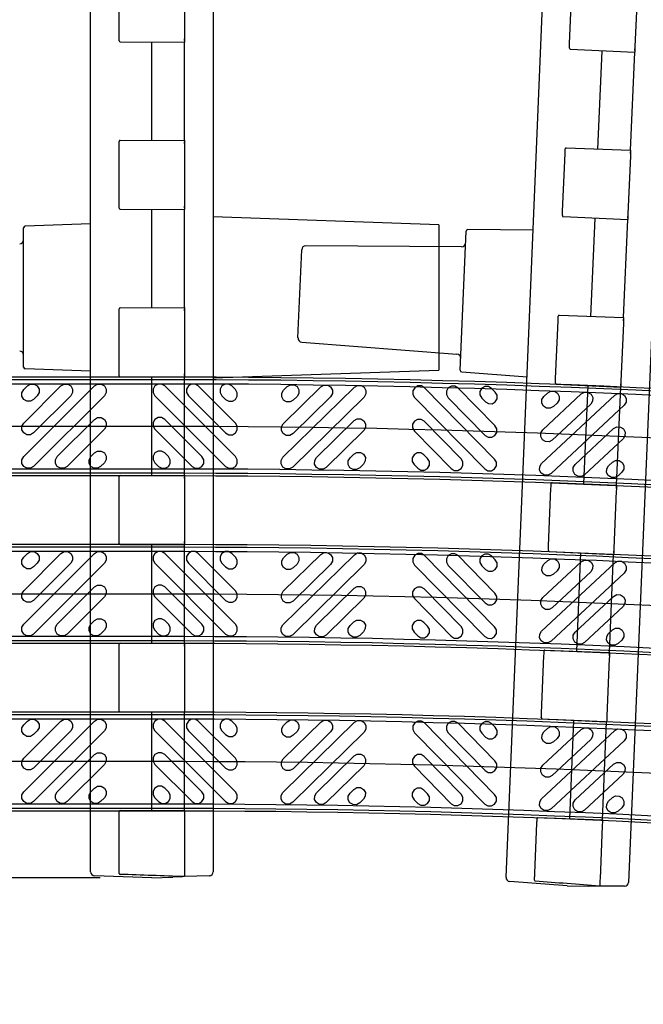
# Model space of a CAD drawing. Units: inches. Extents: x -0.1 to 50, y -5 to 32.5.
# Drawn here: x 5.7 to 8.7, y 2.8 to 7.5 of the extents above; entities that cross this region are included whole.
import ezdxf

# ---------------------------------------------------------------- set-up
doc = ezdxf.new("R2010")
doc.units = ezdxf.units.IN
doc.header["$MEASUREMENT"] = 0
doc.layers.get('Defpoints').update_dxf_attribs({"color": 252})
doc.layers.get('Defpoints').transparency = 0.5
for name, color, linetype in [('Detail', 7, 'Continuous'), ('Notes', 1, 'Continuous'), ('Pattern', 9, 'Continuous')]:
    doc.layers.add(name, color=color, linetype=linetype)
doc.styles.add('DaldoradoText', font='GOTHIC.TTF', dxfattribs={"height": 0.075})
doc.dimstyles.new('DaldoradoDim', dxfattribs={"dimtxt": 0.1, "dimasz": 0.1, "dimexe": 0, "dimexo": 0.05, "dimgap": 0.05, "dimtad": 1, "dimrnd": 1e-09, "dimzin": 12, "dimdsep": 46, "dimtxsty": 'DaldoradoText', "dimcen": 0.1, "dimadec": 0, "dimazin": 3, "dimtfac": 1, "dimtofl": 0, "dimtmove": 0, "dimatfit": 3, "dimfxl": 1, "dimfrac": 2, "dimtolj": 1, "dimtzin": 12, "dimarcsym": 0})

# ---------------------------------------------------------------- blocks, each defined once
blk = doc.blocks.new('*D6')
at = {"layer": 'Defpoints', "color": 0, "transparency": 16777216}
for p in [(1.8658, 13.3698), (6.3658, 13.3698), (6.3658, 3.3698)]:
    blk.add_point(p, dxfattribs=at)
at = {"layer": 'Notes', "color": 0, "lineweight": -2, "transparency": 16777216}
for p, q in [((6.1158, 13.3698), (1.8658, 13.3698)), ((1.8658, 3.8698), (1.8658, 12.8698)), ((6.1158, 3.3698), (1.8658, 3.3698))]:
    blk.add_line(p, q, dxfattribs=at)
at = {"layer": 'Notes', "color": 0, "transparency": 16777216}
for points in [[(1.7825, 12.8698), (1.9491, 12.8698), (1.8658, 13.3698)], [(1.7825, 3.8698), (1.9491, 3.8698), (1.8658, 3.3698)]]:
    blk.add_solid(points, dxfattribs=at)
at = {"layer": 'Notes', "color": 0, "transparency": 16777216, "insert": (1.1064, 8.3698), "char_height": 0.375, "attachment_point": 5, "rotation": 90, "style": 'DaldoradoText'}
blk.add_mtext('\\A1;10" [254mm]\\PUNIT WIDTH', dxfattribs=at)

msp = doc.modelspace()

# ---------------------------------------------------------------- linework, layer by layer
at = {"color": 18, "true_color": 0x000000}
for p, q in [((6.0705, 3.3991), (6.0705, 13.3405)), ((6.6611, 13.3405), (6.6611, 3.3991)), ((8.0715, 3.3724), (8.4887, 13.305)), ((9.0788, 13.2802), (8.6615, 3.3476)), ((6.2083, 7.4238), (6.2083, 7.7017)), ((6.5233, 7.7018), (6.5233, 7.4237)), ((8.3781, 7.3877), (8.3897, 7.6654)), ((8.7044, 7.6522), (8.6928, 7.3744)), ((6.2083, 7.4015), (6.2083, 7.4064)), ((6.5233, 7.4034), (6.5233, 7.4112)), ((6.5233, 7.4034), (6.5233, 7.3954)), ((6.2122, 7.3968), (6.2123, 7.3968)), ((6.2123, 7.3968), (6.5233, 7.3954)), ((6.3658, 6.9223), (6.3658, 7.3961)), ((6.5233, 6.923), (6.5233, 7.3954)), ((8.3771, 7.3654), (8.3773, 7.3704)), ((8.3809, 7.3606), (8.6916, 7.3461)), ((8.3809, 7.3606), (8.3809, 7.3606)), ((8.5144, 6.88), (8.5343, 7.3534)), ((8.6919, 7.3542), (8.6916, 7.3461)), ((8.6919, 7.3542), (8.6922, 7.3619)), ((8.6717, 6.8741), (8.6916, 7.3461)), ((6.2083, 6.9119), (6.2083, 6.9169)), ((6.2083, 6.6167), (6.2083, 6.8946)), ((6.2122, 6.9216), (6.2123, 6.9216)), ((6.2123, 6.9216), (6.5233, 6.923)), ((6.5233, 6.923), (6.5233, 6.9149)), ((6.5233, 6.9072), (6.5233, 6.9149)), ((6.5233, 6.8947), (6.5233, 6.6166)), ((8.3566, 6.8763), (8.3568, 6.8813)), ((8.3609, 6.8858), (8.6717, 6.8741)), ((8.3609, 6.8858), (8.3609, 6.8858)), ((8.3442, 6.5813), (8.3559, 6.859)), ((8.6706, 6.8459), (8.6589, 6.568)), ((8.6711, 6.8584), (8.6714, 6.8661)), ((8.6717, 6.8741), (8.6714, 6.8661)), ((6.2083, 6.5944), (6.2083, 6.5993)), ((6.5233, 6.5963), (6.5233, 6.6041)), ((6.5233, 6.5963), (6.5233, 6.5883)), ((6.2122, 6.5897), (6.2123, 6.5897)), ((6.2123, 6.5897), (6.5233, 6.5883)), ((6.3658, 6.1152), (6.3658, 6.589)), ((6.5233, 6.1159), (6.5233, 6.5883)), ((7.7477, 6.515), (6.6611, 6.5529)), ((8.3433, 6.5591), (8.3435, 6.564)), ((8.347, 6.5542), (8.6577, 6.5398)), ((8.347, 6.5542), (8.347, 6.5542)), ((8.4805, 6.0737), (8.5004, 6.5471)), ((8.658, 6.5478), (8.6577, 6.5398)), ((8.658, 6.5478), (8.6584, 6.5555)), ((5.7477, 5.8298), (5.7477, 6.5003)), ((6.0705, 6.5192), (5.7553, 6.5082)), ((7.7477, 6.515), (7.7477, 5.8152)), ((8.6379, 6.0677), (8.6577, 6.5398)), ((7.851, 5.8145), (7.8791, 6.4844)), ((8.2024, 6.4897), (7.887, 6.492)), ((7.8569, 6.4084), (7.107, 6.4137)), ((7.0694, 5.9701), (7.0872, 6.3949)), ((6.2083, 6.1049), (6.2083, 6.1098)), ((6.2083, 5.8096), (6.2083, 6.0875)), ((6.2122, 6.1145), (6.2123, 6.1145)), ((6.2123, 6.1145), (6.5233, 6.1159)), ((6.5233, 6.1159), (6.5233, 6.1078)), ((6.5233, 6.1001), (6.5233, 6.1078)), ((6.5233, 6.0876), (6.5233, 5.8095)), ((8.3227, 6.07), (8.3229, 6.0749)), ((8.327, 6.0794), (8.3271, 6.0794)), ((8.3271, 6.0794), (8.6379, 6.0677)), ((8.3103, 5.775), (8.322, 6.0526)), ((8.6367, 6.0395), (8.625, 5.7616)), ((8.6372, 6.052), (8.6375, 6.0597)), ((8.6379, 6.0677), (8.6375, 6.0597)), ((7.0876, 5.9497), (7.8352, 5.8921)), ((5.7553, 5.822), (6.0705, 5.811)), ((6.2083, 5.7873), (6.2083, 5.7922)), ((6.5233, 5.7893), (6.5233, 5.797)), ((6.5233, 5.7893), (6.5233, 5.7812)), ((6.6611, 5.7772), (7.7477, 5.8152)), ((7.8582, 5.8063), (8.1727, 5.7821)), ((6.2122, 5.7826), (6.2123, 5.7826)), ((6.2123, 5.7826), (6.5233, 5.7812)), ((6.3658, 5.3081), (6.3658, 5.7819)), ((6.5233, 5.3088), (6.5233, 5.7812)), ((8.3094, 5.7527), (8.3096, 5.7576)), ((8.3131, 5.7478), (8.6238, 5.7334)), ((8.3131, 5.7478), (8.3131, 5.7478)), ((8.4466, 5.2673), (8.4665, 5.7407)), ((8.6242, 5.7414), (8.6238, 5.7334)), ((8.6242, 5.7414), (8.6245, 5.7491)), ((8.604, 5.2614), (8.6238, 5.7334)), ((6.2083, 5.2978), (6.2083, 5.3027)), ((6.2083, 5.0025), (6.2083, 5.2804)), ((6.2122, 5.3074), (6.2123, 5.3074)), ((6.2123, 5.3074), (6.5233, 5.3088)), ((6.5233, 5.3088), (6.5233, 5.3008)), ((6.5233, 5.293), (6.5233, 5.3008)), ((6.5233, 5.2805), (6.5233, 5.0024)), ((8.2889, 5.2636), (8.2891, 5.2685)), ((8.2932, 5.273), (8.604, 5.2614)), ((8.2932, 5.273), (8.2932, 5.273)), ((8.2765, 4.9686), (8.2881, 5.2462)), ((8.6028, 5.2331), (8.5911, 4.9553)), ((8.6033, 5.2456), (8.6037, 5.2533)), ((8.604, 5.2614), (8.6037, 5.2533)), ((6.2083, 4.9802), (6.2083, 4.9852)), ((6.5233, 4.9822), (6.5233, 4.9899)), ((6.5233, 4.9822), (6.5233, 4.9741)), ((6.2122, 4.9755), (6.2123, 4.9755)), ((6.2123, 4.9755), (6.5233, 4.9741)), ((6.3658, 4.501), (6.3658, 4.9748)), ((6.5233, 4.5017), (6.5233, 4.9741)), ((8.2755, 4.9463), (8.2757, 4.9512)), ((8.2792, 4.9414), (8.2793, 4.9414)), ((8.2793, 4.9414), (8.59, 4.927)), ((8.4128, 4.4609), (8.4326, 4.9343)), ((8.5903, 4.935), (8.59, 4.927)), ((8.5903, 4.935), (8.5906, 4.9428)), ((8.5701, 4.455), (8.59, 4.927)), ((6.2083, 4.4907), (6.2083, 4.4956)), ((6.2083, 4.1954), (6.2083, 4.4733)), ((6.2122, 4.5003), (6.2123, 4.5003)), ((6.2123, 4.5003), (6.5233, 4.5017)), ((6.5233, 4.5017), (6.5233, 4.4937)), ((6.5233, 4.4859), (6.5233, 4.4937)), ((6.5233, 4.4734), (6.5233, 4.1953)), ((8.255, 4.4572), (8.2552, 4.4621)), ((8.2593, 4.4667), (8.5701, 4.455)), ((8.2593, 4.4667), (8.2593, 4.4667)), ((8.2426, 4.1622), (8.2542, 4.4399)), ((8.5689, 4.4267), (8.5573, 4.1489)), ((8.5695, 4.4392), (8.5698, 4.447)), ((8.5701, 4.455), (8.5698, 4.447)), ((6.2083, 4.1731), (6.2083, 4.1781)), ((6.5233, 4.1751), (6.5233, 4.1671)), ((6.2122, 4.1684), (6.2123, 4.1684)), ((6.2123, 4.1684), (6.5233, 4.1671)), ((6.3658, 3.6939), (6.3658, 4.1677)), ((6.5233, 3.6946), (6.5233, 4.1671)), ((8.2416, 4.1399), (8.2419, 4.1449)), ((8.2454, 4.1351), (8.5561, 4.1206)), ((8.2454, 4.1351), (8.2454, 4.1351)), ((8.3789, 3.6545), (8.3988, 4.1279)), ((8.5564, 4.1287), (8.5561, 4.1206)), ((8.5363, 3.6486), (8.5561, 4.1206)), ((6.2083, 3.6836), (6.2083, 3.6885)), ((6.2083, 3.4251), (6.2083, 3.6662)), ((6.2122, 3.6932), (6.2123, 3.6932)), ((6.2123, 3.6932), (6.5233, 3.6946)), ((6.5233, 3.6946), (6.5233, 3.6866)), ((6.5233, 3.6663), (6.5233, 3.4111)), ((8.2211, 3.6508), (8.2213, 3.6558)), ((8.2254, 3.6603), (8.5363, 3.6486)), ((8.2254, 3.6603), (8.2254, 3.6603)), ((8.2103, 3.3926), (8.2204, 3.6335)), ((8.5351, 3.6204), (8.5244, 3.3654)), ((8.5363, 3.6486), (8.5359, 3.6406)), ((6.3658, 3.3698), (6.0895, 3.3795)), ((6.3658, 3.3698), (6.467, 3.3733)), ((6.6421, 3.3795), (6.5233, 3.3753)), ((8.3653, 3.3307), (8.0896, 3.3519)), ((8.3653, 3.3307), (8.4665, 3.33)), ((8.6417, 3.3288), (8.5228, 3.3296))]:
    msp.add_line(p, q, dxfattribs=at)
at = {"color": 18, "true_color": 0x000000, "flags": 128}
for points in [[(6.5233, 3.3753), (6.5222, 3.3753), (6.519, 3.3752), (6.5138, 3.375), (6.5068, 3.3747), (6.4983, 3.3744), (6.4885, 3.3741), (6.4779, 3.3737), (6.467, 3.3733)], [(8.5228, 3.3296), (8.5218, 3.3296), (8.5186, 3.3296), (8.5134, 3.3297), (8.5063, 3.3297), (8.4978, 3.3298), (8.4881, 3.3298), (8.4775, 3.3299), (8.4665, 3.33)]]:
    msp.add_lwpolyline(points, dxfattribs=at)
at = {"color": 18, "true_color": 0x000000}
for centre, radius, start, end in [((5.7556, 6.5003), 0.00787, 92, 180), ((7.887, 6.4841), 0.00787, 89.5946, 177.5946), ((5.728, 6.4431), 0.0197, 272, 0), ((7.1069, 6.394), 0.0197, 89.5946, 177.5946), ((7.857, 6.4281), 0.0197, 269.5946, 357.5946), ((7.0891, 5.9693), 0.0197, 177.5946, 265.5946), ((5.728, 5.887), 0.0197, 0, 88), ((7.8337, 5.8725), 0.0197, 357.5946, 85.5946), ((5.7556, 5.8298), 0.00787, 180, 268), ((7.8588, 5.8142), 0.00787, 177.5946, 265.5946), ((6.0902, 3.3991), 0.0197, 180, 268), ((6.2123, 3.3901), 0.00394, 180, 268), ((6.6414, 3.3991), 0.0197, 272, 275), ((6.6414, 3.3991), 0.0197, 275, 0), ((8.0912, 3.3716), 0.0197, 177.5946, 265.5946), ((8.2127, 3.3574), 0.00394, 177.5946, 265.5946), ((8.6419, 3.3484), 0.0197, 269.5946, 272.5946), ((8.6419, 3.3484), 0.0197, 272.5946, 357.5946)]:
    msp.add_arc(centre, radius, start, end, dxfattribs=at)
for centre, major_axis, start_param, end_param in [((6.2123, 7.4015), (0, 0.00469), 1.570796, 3.137229), ((8.3811, 7.3653), (0.0002, 0.00469), 1.570796, 3.137229), ((6.2123, 6.9169), (0, 0.00469), 0.004363, 1.570796), ((8.3607, 6.8811), (0.0002, 0.00469), 0.004363, 1.570796), ((6.2123, 6.5944), (0, 0.00469), 1.570796, 3.137229), ((8.3472, 6.5589), (0.0002, 0.00469), 1.570796, 3.137229), ((6.2123, 6.1098), (0, 0.00469), 0.004363, 1.570796), ((8.3269, 6.0747), (0.0002, 0.00469), 0.004363, 1.570796), ((6.2123, 5.7873), (0, 0.00469), 1.570796, 3.137229), ((8.3133, 5.7525), (0.0002, 0.00469), 1.570796, 3.137229), ((6.2123, 5.3027), (0, 0.00469), 0.004363, 1.570796), ((8.293, 5.2684), (0.0002, 0.00469), 0.004363, 1.570796), ((6.2123, 4.9802), (0, 0.00469), 1.570796, 3.137229), ((8.2795, 4.9461), (0.0002, 0.00469), 1.570796, 3.137229), ((6.2123, 4.4956), (0, 0.00469), 0.004363, 1.570796), ((8.2591, 4.462), (0.0002, 0.00469), 0.004363, 1.570796), ((6.2123, 4.1731), (0, 0.00469), 1.570796, 3.137229), ((8.2456, 4.1398), (0.0002, 0.00469), 1.570796, 3.137229), ((6.2123, 3.6885), (0, 0.00469), 0.004363, 1.570796), ((8.2252, 3.6556), (0.0002, 0.00469), 0.004363, 1.570796)]:
    msp.add_ellipse(centre, major_axis=major_axis, ratio=0.8391, start_param=start_param, end_param=end_param, dxfattribs=at)
for points, knots in [([(6.2083, 7.4064), (6.2083, 7.4073), (6.2083, 7.4094), (6.2083, 7.4153), (6.2083, 7.4192), (6.2083, 7.4238)], [0, 0, 0, 0, 0.5, 0.5, 1, 1, 1, 1]), ([(6.5233, 7.4237), (6.5233, 7.421), (6.5233, 7.4186), (6.5233, 7.4141), (6.5233, 7.4121), (6.5233, 7.4069), (6.5233, 7.4045), (6.5233, 7.4034)], [0, 0, 0, 0, 0.25, 0.25, 0.5, 0.5, 1, 1, 1, 1]), ([(8.3773, 7.3704), (8.3774, 7.3713), (8.3775, 7.3733), (8.3777, 7.3793), (8.3779, 7.3832), (8.3781, 7.3877)], [0, 0, 0, 0, 0.5, 0.5, 1, 1, 1, 1]), ([(8.6928, 7.3744), (8.6926, 7.3718), (8.6925, 7.3693), (8.6924, 7.3649), (8.6923, 7.3628), (8.6921, 7.3576), (8.692, 7.3552), (8.6919, 7.3542)], [0, 0, 0, 0, 0.25, 0.25, 0.5, 0.5, 1, 1, 1, 1]), ([(6.2083, 6.8946), (6.2083, 6.8991), (6.2083, 6.903), (6.2083, 6.909), (6.2083, 6.911), (6.2083, 6.9119)], [0, 0, 0, 0, 0.5, 0.5, 1, 1, 1, 1]), ([(6.5233, 6.9149), (6.5233, 6.9144), (6.5233, 6.9136), (6.5233, 6.9113), (6.5233, 6.9098), (6.5233, 6.9046), (6.5233, 6.9), (6.5233, 6.8947)], [0, 0, 0, 0, 0.25, 0.25, 0.5, 0.5, 1, 1, 1, 1]), ([(8.3559, 6.859), (8.3561, 6.8635), (8.3562, 6.8674), (8.3565, 6.8734), (8.3566, 6.8754), (8.3566, 6.8763)], [0, 0, 0, 0, 0.5, 0.5, 1, 1, 1, 1]), ([(8.6714, 6.8661), (8.6714, 6.8656), (8.6713, 6.8647), (8.6713, 6.8624), (8.6712, 6.8609), (8.671, 6.8557), (8.6708, 6.8512), (8.6706, 6.8459)], [0, 0, 0, 0, 0.25, 0.25, 0.5, 0.5, 1, 1, 1, 1]), ([(6.2083, 6.5993), (6.2083, 6.6002), (6.2083, 6.6023), (6.2083, 6.6082), (6.2083, 6.6121), (6.2083, 6.6167)], [0, 0, 0, 0, 0.5, 0.5, 1, 1, 1, 1]), ([(6.5233, 6.6166), (6.5233, 6.6139), (6.5233, 6.6115), (6.5233, 6.607), (6.5233, 6.605), (6.5233, 6.5998), (6.5233, 6.5974), (6.5233, 6.5963)], [0, 0, 0, 0, 0.25, 0.25, 0.5, 0.5, 1, 1, 1, 1]), ([(8.3435, 6.564), (8.3435, 6.5649), (8.3436, 6.5669), (8.3438, 6.5729), (8.344, 6.5768), (8.3442, 6.5813)], [0, 0, 0, 0, 0.5, 0.5, 1, 1, 1, 1]), ([(8.6589, 6.568), (8.6588, 6.5654), (8.6587, 6.5629), (8.6585, 6.5585), (8.6584, 6.5564), (8.6582, 6.5512), (8.6581, 6.5488), (8.658, 6.5478)], [0, 0, 0, 0, 0.25, 0.25, 0.5, 0.5, 1, 1, 1, 1]), ([(6.2083, 6.0875), (6.2083, 6.092), (6.2083, 6.0959), (6.2083, 6.1019), (6.2083, 6.1039), (6.2083, 6.1049)], [0, 0, 0, 0, 0.5, 0.5, 1, 1, 1, 1]), ([(6.5233, 6.1078), (6.5233, 6.1073), (6.5233, 6.1065), (6.5233, 6.1042), (6.5233, 6.1027), (6.5233, 6.0975), (6.5233, 6.0929), (6.5233, 6.0876)], [0, 0, 0, 0, 0.25, 0.25, 0.5, 0.5, 1, 1, 1, 1]), ([(8.322, 6.0526), (8.3222, 6.0572), (8.3223, 6.0611), (8.3226, 6.067), (8.3227, 6.0691), (8.3227, 6.07)], [0, 0, 0, 0, 0.5, 0.5, 1, 1, 1, 1]), ([(8.6375, 6.0597), (8.6375, 6.0592), (8.6375, 6.0584), (8.6374, 6.056), (8.6373, 6.0546), (8.6371, 6.0494), (8.6369, 6.0448), (8.6367, 6.0395)], [0, 0, 0, 0, 0.25, 0.25, 0.5, 0.5, 1, 1, 1, 1]), ([(6.2083, 5.7922), (6.2083, 5.7931), (6.2083, 5.7952), (6.2083, 5.8011), (6.2083, 5.805), (6.2083, 5.8096)], [0, 0, 0, 0, 0.5, 0.5, 1, 1, 1, 1]), ([(6.5233, 5.8095), (6.5233, 5.8069), (6.5233, 5.8044), (6.5233, 5.8), (6.5233, 5.7979), (6.5233, 5.7927), (6.5233, 5.7903), (6.5233, 5.7893)], [0, 0, 0, 0, 0.25, 0.25, 0.5, 0.5, 1, 1, 1, 1]), ([(8.3096, 5.7576), (8.3096, 5.7585), (8.3097, 5.7606), (8.31, 5.7665), (8.3101, 5.7704), (8.3103, 5.775)], [0, 0, 0, 0, 0.5, 0.5, 1, 1, 1, 1]), ([(8.625, 5.7616), (8.6249, 5.759), (8.6248, 5.7566), (8.6246, 5.7521), (8.6245, 5.7501), (8.6243, 5.7449), (8.6242, 5.7425), (8.6242, 5.7414)], [0, 0, 0, 0, 0.25, 0.25, 0.5, 0.5, 1, 1, 1, 1]), ([(6.2083, 5.2804), (6.2083, 5.285), (6.2083, 5.2889), (6.2083, 5.2948), (6.2083, 5.2969), (6.2083, 5.2978)], [0, 0, 0, 0, 0.5, 0.5, 1, 1, 1, 1]), ([(6.5233, 5.3008), (6.5233, 5.3002), (6.5233, 5.2994), (6.5233, 5.2971), (6.5233, 5.2956), (6.5233, 5.2904), (6.5233, 5.2858), (6.5233, 5.2805)], [0, 0, 0, 0, 0.25, 0.25, 0.5, 0.5, 1, 1, 1, 1]), ([(8.2881, 5.2462), (8.2883, 5.2508), (8.2885, 5.2547), (8.2887, 5.2606), (8.2888, 5.2627), (8.2889, 5.2636)], [0, 0, 0, 0, 0.5, 0.5, 1, 1, 1, 1]), ([(8.6037, 5.2533), (8.6036, 5.2528), (8.6036, 5.252), (8.6035, 5.2497), (8.6034, 5.2482), (8.6032, 5.243), (8.603, 5.2384), (8.6028, 5.2331)], [0, 0, 0, 0, 0.25, 0.25, 0.5, 0.5, 1, 1, 1, 1]), ([(6.2083, 4.9852), (6.2083, 4.9861), (6.2083, 4.9881), (6.2083, 4.994), (6.2083, 4.998), (6.2083, 5.0025)], [0, 0, 0, 0, 0.5, 0.5, 1, 1, 1, 1]), ([(6.5233, 5.0024), (6.5233, 4.9998), (6.5233, 4.9973), (6.5233, 4.9929), (6.5233, 4.9908), (6.5233, 4.9856), (6.5233, 4.9832), (6.5233, 4.9822)], [0, 0, 0, 0, 0.25, 0.25, 0.5, 0.5, 1, 1, 1, 1]), ([(8.2757, 4.9512), (8.2758, 4.9521), (8.2759, 4.9542), (8.2761, 4.9601), (8.2763, 4.964), (8.2765, 4.9686)], [0, 0, 0, 0, 0.5, 0.5, 1, 1, 1, 1]), ([(8.5911, 4.9553), (8.591, 4.9526), (8.5909, 4.9502), (8.5907, 4.9457), (8.5907, 4.9437), (8.5904, 4.9385), (8.5903, 4.9361), (8.5903, 4.935)], [0, 0, 0, 0, 0.25, 0.25, 0.5, 0.5, 1, 1, 1, 1]), ([(6.2083, 4.4733), (6.2083, 4.4779), (6.2083, 4.4818), (6.2083, 4.4877), (6.2083, 4.4898), (6.2083, 4.4907)], [0, 0, 0, 0, 0.5, 0.5, 1, 1, 1, 1]), ([(6.5233, 4.4937), (6.5233, 4.4931), (6.5233, 4.4923), (6.5233, 4.49), (6.5233, 4.4885), (6.5233, 4.4833), (6.5233, 4.4787), (6.5233, 4.4734)], [0, 0, 0, 0, 0.25, 0.25, 0.5, 0.5, 1, 1, 1, 1]), ([(8.2542, 4.4399), (8.2544, 4.4444), (8.2546, 4.4483), (8.2549, 4.4543), (8.2549, 4.4563), (8.255, 4.4572)], [0, 0, 0, 0, 0.5, 0.5, 1, 1, 1, 1]), ([(8.5698, 4.447), (8.5698, 4.4464), (8.5697, 4.4456), (8.5696, 4.4433), (8.5696, 4.4418), (8.5694, 4.4366), (8.5692, 4.432), (8.5689, 4.4267)], [0, 0, 0, 0, 0.25, 0.25, 0.5, 0.5, 1, 1, 1, 1]), ([(6.2083, 4.1781), (6.2083, 4.179), (6.2083, 4.181), (6.2083, 4.187), (6.2083, 4.1909), (6.2083, 4.1954)], [0, 0, 0, 0, 0.5, 0.5, 1, 1, 1, 1]), ([(6.5233, 4.1953), (6.5233, 4.1927), (6.5233, 4.1902), (6.5233, 4.1858), (6.5233, 4.1837), (6.5233, 4.1785), (6.5233, 4.1761), (6.5233, 4.1751)], [0, 0, 0, 0, 0.25, 0.25, 0.5, 0.5, 1, 1, 1, 1]), ([(8.2419, 4.1449), (8.2419, 4.1458), (8.242, 4.1478), (8.2422, 4.1538), (8.2424, 4.1577), (8.2426, 4.1622)], [0, 0, 0, 0, 0.5, 0.5, 1, 1, 1, 1]), ([(8.5573, 4.1489), (8.5572, 4.1463), (8.5571, 4.1438), (8.5569, 4.1394), (8.5568, 4.1373), (8.5566, 4.1321), (8.5565, 4.1297), (8.5564, 4.1287)], [0, 0, 0, 0, 0.25, 0.25, 0.5, 0.5, 1, 1, 1, 1]), ([(6.2083, 3.6662), (6.2083, 3.6708), (6.2083, 3.6747), (6.2083, 3.6806), (6.2083, 3.6827), (6.2083, 3.6836)], [0, 0, 0, 0, 0.5, 0.5, 1, 1, 1, 1]), ([(6.5233, 3.6866), (6.5233, 3.6861), (6.5233, 3.6852), (6.5233, 3.6829), (6.5233, 3.6814), (6.5233, 3.6762), (6.5233, 3.6716), (6.5233, 3.6663)], [0, 0, 0, 0, 0.25, 0.25, 0.5, 0.5, 1, 1, 1, 1]), ([(8.2204, 3.6335), (8.2206, 3.638), (8.2207, 3.6419), (8.221, 3.6479), (8.2211, 3.6499), (8.2211, 3.6508)], [0, 0, 0, 0, 0.5, 0.5, 1, 1, 1, 1]), ([(8.5359, 3.6406), (8.5359, 3.6401), (8.5359, 3.6392), (8.5358, 3.6369), (8.5357, 3.6354), (8.5355, 3.6302), (8.5353, 3.6256), (8.5351, 3.6204)], [0, 0, 0, 0, 0.25, 0.25, 0.5, 0.5, 1, 1, 1, 1]), ([(6.2083, 3.3901), (6.2083, 3.3901), (6.2083, 3.3909), (6.2083, 3.3942), (6.2083, 3.3966), (6.2083, 3.4059), (6.2083, 3.4148), (6.2083, 3.4251)], [0, 0, 0, 0, 0.25, 0.25, 0.5, 0.5, 1, 1, 1, 1]), ([(6.5233, 3.3753), (6.471, 3.3771), (6.4188, 3.379), (6.3666, 3.3808), (6.3151, 3.3826), (6.2636, 3.3844), (6.2121, 3.3862)], [0, 0, 0, 0, 0.003984107, 0.003984107, 0.003984107, 0.007910476, 0.007910476, 0.007910476, 0.007910476]), ([(6.5233, 3.4111), (6.5233, 3.4058), (6.5233, 3.4009), (6.5233, 3.3921), (6.5233, 3.3882), (6.5233, 3.3819), (6.5233, 3.3795), (6.5233, 3.3762), (6.5233, 3.3753), (6.5233, 3.3753)], [0, 0, 0, 0, 0.25, 0.25, 0.5, 0.5, 0.75, 0.75, 1, 1, 1, 1]), ([(8.2088, 3.3576), (8.2088, 3.3576), (8.2088, 3.3584), (8.209, 3.3617), (8.2091, 3.3641), (8.2094, 3.3733), (8.2098, 3.3823), (8.2103, 3.3926)], [0, 0, 0, 0, 0.25, 0.25, 0.5, 0.5, 1, 1, 1, 1]), ([(8.5228, 3.3296), (8.4707, 3.3336), (8.4186, 3.3376), (8.3665, 3.3416), (8.3151, 3.3456), (8.2638, 3.3496), (8.2124, 3.3535)], [0, 0, 0, 0, 0.003984107, 0.003984107, 0.003984107, 0.007910476, 0.007910476, 0.007910476, 0.007910476]), ([(8.5244, 3.3654), (8.5241, 3.36), (8.5239, 3.3552), (8.5236, 3.3464), (8.5234, 3.3425), (8.5231, 3.3362), (8.523, 3.3337), (8.5229, 3.3305), (8.5228, 3.3296), (8.5228, 3.3296)], [0, 0, 0, 0, 0.25, 0.25, 0.5, 0.5, 0.75, 0.75, 1, 1, 1, 1])]:
    msp.add_open_spline(points, degree=3, knots=knots, dxfattribs=at)
at = {"layer": 'Defpoints', "color": 18, "true_color": 0x000000}
for points in [[(4.3755, 5.545), (6.3647, 5.545, -0.049767), (16.2092, 4.5766, -0.049767)], [(4.3755, 4.7379), (6.3652, 4.7379, -0.04977), (16.0508, 3.7852, -0.04977)], [(4.3755, 3.9308), (6.3658, 3.9308, -0.049773), (15.8925, 2.9938)]]:
    msp.add_lwpolyline(points, format="xyb", dxfattribs=at)
at = {"layer": 'Detail', "color": 18, "true_color": 0x000000}
for points in [[(4.3755, 5.7831), (6.3645, 5.7831, -0.049766), (16.2559, 4.8101, -0.049766)], [(4.3755, 5.7705), (6.3645, 5.7705, -0.049766), (16.2535, 4.7977, -0.049766)], [(4.3755, 5.7497), (6.3645, 5.7497, -0.049766), (16.2494, 4.7773, -0.049766)], [(4.3755, 5.3403), (6.3648, 5.3403, -0.049768), (16.169, 4.3759, -0.049768)], [(4.3755, 5.3195), (6.3648, 5.3195, -0.049768), (16.165, 4.3555, -0.049768)], [(4.3755, 5.3069), (6.3648, 5.3069, -0.049768), (16.1625, 4.3432, -0.049768)], [(4.3755, 4.976), (6.3651, 4.976, -0.049769), (16.0976, 4.0187, -0.049769)], [(4.3755, 4.9634), (6.3651, 4.9634, -0.049769), (16.0951, 4.0063, -0.049769)], [(4.3755, 4.9426), (6.3651, 4.9426, -0.049769), (16.091, 3.9859, -0.049769)], [(4.3755, 4.5332), (6.3654, 4.5332, -0.04977), (16.0107, 3.5845, -0.04977)], [(4.3755, 4.5124), (6.3654, 4.5124, -0.049771), (16.0066, 3.5641, -0.049771)], [(4.3755, 4.4998), (6.3654, 4.4998, -0.049771), (16.0041, 3.5518, -0.049771)], [(4.3755, 4.1689), (6.3656, 4.1689, -0.049772), (15.9392, 3.2273, -0.049772)], [(4.3755, 4.1563), (6.3656, 4.1563, -0.049772), (15.9367, 3.2149, -0.049772)], [(4.3755, 4.1355), (6.3657, 4.1355, -0.049772), (15.9326, 3.1945, -0.049772)], [(4.3755, 3.7262), (6.366, 3.7262, -0.049773), (15.8523, 2.7931, -0.049773)], [(4.3755, 3.7053), (6.366, 3.7053, -0.049773), (15.8482, 2.7727, -0.049773)], [(4.3755, 3.6928), (6.366, 3.6928, -0.049774), (15.8458, 2.7604, -0.049774)]]:
    msp.add_lwpolyline(points, format="xyb", dxfattribs=at)
at = {"layer": 'Pattern', "color": 18, "true_color": 0x000000}
for points in [[(5.7662, 5.739), (5.7812, 5.7477), (5.7985, 5.7477), (5.8135, 5.739), (5.8222, 5.724), (5.8222, 5.7067), (5.8135, 5.6917), (5.7957, 5.6739), (5.7807, 5.6652), (5.7634, 5.6652), (5.7484, 5.6739), (5.7397, 5.6889), (5.7397, 5.7062), (5.7484, 5.7212), (5.7662, 5.739)], [(6.0891, 5.739), (6.1042, 5.7477), (6.1215, 5.7477), (6.1365, 5.739), (6.1451, 5.724), (6.1451, 5.7067), (6.1365, 5.6917), (5.7957, 5.351), (5.7807, 5.3423), (5.7634, 5.3423), (5.7484, 5.351), (5.7397, 5.366), (5.7397, 5.3833), (5.7484, 5.3983), (6.0891, 5.739)], [(5.9277, 5.739), (5.9427, 5.7477), (5.96, 5.7477), (5.975, 5.739), (5.9837, 5.724), (5.9837, 5.7067), (5.975, 5.6917), (5.7957, 5.5124), (5.7807, 5.5038), (5.7634, 5.5038), (5.7484, 5.5124), (5.7397, 5.5274), (5.7397, 5.5448), (5.7484, 5.5598), (5.9277, 5.739)], [(6.4274, 5.739), (6.4124, 5.7477), (6.3951, 5.7477), (6.3801, 5.739), (6.3714, 5.724), (6.3714, 5.7067), (6.3801, 5.6917), (6.7208, 5.351), (6.7358, 5.3423), (6.7532, 5.3423), (6.7682, 5.351), (6.7768, 5.366), (6.7768, 5.3833), (6.7682, 5.3983), (6.4274, 5.739)], [(6.5889, 5.739), (6.5739, 5.7477), (6.5566, 5.7477), (6.5416, 5.739), (6.5329, 5.724), (6.5329, 5.7067), (6.5416, 5.6917), (6.7208, 5.5124), (6.7358, 5.5038), (6.7532, 5.5038), (6.7682, 5.5124), (6.7768, 5.5274), (6.7768, 5.5448), (6.7682, 5.5598), (6.5889, 5.739)], [(6.7504, 5.739), (6.7353, 5.7477), (6.718, 5.7477), (6.703, 5.739), (6.6944, 5.724), (6.6944, 5.7067), (6.703, 5.6917), (6.7208, 5.6739), (6.7358, 5.6652), (6.7532, 5.6652), (6.7682, 5.6739), (6.7768, 5.6889), (6.7768, 5.7062), (6.7682, 5.7212), (6.7504, 5.739)], [(7.3408, 5.733), (7.3559, 5.7416), (7.3732, 5.7414), (7.3882, 5.7326), (7.3967, 5.7175), (7.3965, 5.7002), (7.3877, 5.6853), (7.044, 5.3476), (7.0289, 5.339), (7.0116, 5.3392), (6.9967, 5.348), (6.9881, 5.3631), (6.9883, 5.3804), (6.9971, 5.3953), (7.3408, 5.733)], [(7.1794, 5.7345), (7.1945, 5.743), (7.2118, 5.7428), (7.2267, 5.734), (7.2352, 5.719), (7.2351, 5.7016), (7.2263, 5.6867), (7.0454, 5.509), (7.0303, 5.5005), (7.013, 5.5006), (6.9981, 5.5094), (6.9896, 5.5245), (6.9897, 5.5418), (6.9985, 5.5568), (7.1794, 5.7345)], [(7.0179, 5.7359), (7.033, 5.7444), (7.0503, 5.7443), (7.0653, 5.7355), (7.0738, 5.7204), (7.0736, 5.7031), (7.0648, 5.6881), (7.0469, 5.6705), (7.0318, 5.662), (7.0145, 5.6621), (6.9995, 5.6709), (6.991, 5.686), (6.9912, 5.7033), (7, 5.7182), (7.0179, 5.7359)], [(7.6791, 5.73), (7.6642, 5.7388), (7.6469, 5.739), (7.6318, 5.7304), (7.623, 5.7155), (7.6228, 5.6982), (7.6314, 5.6831), (7.9691, 5.3394), (7.984, 5.3306), (8.0013, 5.3304), (8.0164, 5.339), (8.0252, 5.3539), (8.0253, 5.3712), (8.0168, 5.3863), (7.6791, 5.73)], [(7.8406, 5.7286), (7.8256, 5.7374), (7.8083, 5.7375), (7.7932, 5.729), (7.7844, 5.7141), (7.7843, 5.6968), (7.7928, 5.6817), (7.9705, 5.5008), (7.9854, 5.492), (8.0028, 5.4919), (8.0178, 5.5004), (8.0266, 5.5153), (8.0268, 5.5327), (8.0182, 5.5477), (7.8406, 5.7286)], [(8.002, 5.7272), (7.9871, 5.736), (7.9698, 5.7361), (7.9547, 5.7276), (7.9459, 5.7127), (7.9457, 5.6953), (7.9543, 5.6803), (7.9719, 5.6623), (7.9869, 5.6535), (8.0042, 5.6533), (8.0193, 5.6619), (8.0281, 5.6768), (8.0282, 5.6941), (8.0197, 5.7092), (8.002, 5.7272)], [(8.5951, 5.6945), (8.6104, 5.7027), (8.6277, 5.7021), (8.6424, 5.6929), (8.6506, 5.6776), (8.65, 5.6603), (8.6408, 5.6456), (8.2887, 5.3166), (8.2734, 5.3085), (8.2561, 5.3091), (8.2414, 5.3183), (8.2333, 5.3335), (8.2339, 5.3509), (8.243, 5.3656), (8.5951, 5.6945)], [(8.4338, 5.7), (8.4491, 5.7082), (8.4664, 5.7076), (8.4811, 5.6984), (8.4892, 5.6831), (8.4886, 5.6658), (8.4795, 5.6511), (8.2942, 5.478), (8.2789, 5.4699), (8.2616, 5.4705), (8.2469, 5.4796), (8.2388, 5.4949), (8.2393, 5.5122), (8.2485, 5.5269), (8.4338, 5.7)], [(8.2724, 5.7055), (8.2877, 5.7136), (8.305, 5.7131), (8.3197, 5.7039), (8.3278, 5.6886), (8.3273, 5.6713), (8.3181, 5.6566), (8.2997, 5.6394), (8.2844, 5.6312), (8.2671, 5.6318), (8.2524, 5.641), (8.2442, 5.6563), (8.2448, 5.6736), (8.254, 5.6883), (8.2724, 5.7055)], [(6.0891, 5.5776), (6.1042, 5.5862), (6.1215, 5.5862), (6.1365, 5.5776), (6.1451, 5.5626), (6.1451, 5.5453), (6.1365, 5.5303), (5.9572, 5.351), (5.9422, 5.3423), (5.9249, 5.3423), (5.9099, 5.351), (5.9012, 5.366), (5.9012, 5.3833), (5.9099, 5.3983), (6.0891, 5.5776)], [(6.4274, 5.5776), (6.4124, 5.5862), (6.3951, 5.5862), (6.3801, 5.5776), (6.3714, 5.5626), (6.3714, 5.5453), (6.3801, 5.5303), (6.5594, 5.351), (6.5744, 5.3423), (6.5917, 5.3423), (6.6067, 5.351), (6.6154, 5.366), (6.6154, 5.3833), (6.6067, 5.3983), (6.4274, 5.5776)], [(7.3394, 5.5716), (7.3545, 5.5801), (7.3718, 5.5799), (7.3867, 5.5711), (7.3953, 5.5561), (7.3951, 5.5387), (7.3863, 5.5238), (7.2055, 5.3461), (7.1904, 5.3376), (7.1731, 5.3378), (7.1581, 5.3466), (7.1496, 5.3616), (7.1498, 5.379), (7.1586, 5.3939), (7.3394, 5.5716)], [(7.6777, 5.5686), (7.6627, 5.5774), (7.6454, 5.5775), (7.6303, 5.569), (7.6216, 5.5541), (7.6214, 5.5367), (7.6299, 5.5217), (7.8076, 5.3408), (7.8225, 5.332), (7.8399, 5.3319), (7.8549, 5.3404), (7.8637, 5.3553), (7.8639, 5.3726), (7.8554, 5.3877), (7.6777, 5.5686)], [(8.5897, 5.5332), (8.605, 5.5413), (8.6223, 5.5407), (8.637, 5.5316), (8.6451, 5.5163), (8.6445, 5.499), (8.6354, 5.4843), (8.4501, 5.3112), (8.4348, 5.303), (8.4175, 5.3036), (8.4028, 5.3128), (8.3946, 5.3281), (8.3952, 5.3454), (8.4044, 5.3601), (8.5897, 5.5332)], [(6.0891, 5.4161), (6.1042, 5.4248), (6.1215, 5.4248), (6.1365, 5.4161), (6.1451, 5.4011), (6.1451, 5.3838), (6.1365, 5.3688), (6.1187, 5.351), (6.1037, 5.3423), (6.0863, 5.3423), (6.0713, 5.351), (6.0627, 5.366), (6.0627, 5.3833), (6.0713, 5.3983), (6.0891, 5.4161)], [(6.4274, 5.4161), (6.4124, 5.4248), (6.3951, 5.4248), (6.3801, 5.4161), (6.3714, 5.4011), (6.3714, 5.3838), (6.3801, 5.3688), (6.3979, 5.351), (6.4129, 5.3423), (6.4302, 5.3423), (6.4452, 5.351), (6.4539, 5.366), (6.4539, 5.3833), (6.4452, 5.3983), (6.4274, 5.4161)], [(7.338, 5.4101), (7.3531, 5.4186), (7.3704, 5.4185), (7.3853, 5.4097), (7.3938, 5.3946), (7.3937, 5.3773), (7.3849, 5.3624), (7.3669, 5.3447), (7.3518, 5.3362), (7.3345, 5.3363), (7.3196, 5.3451), (7.3111, 5.3602), (7.3112, 5.3775), (7.32, 5.3924), (7.338, 5.4101)], [(7.6762, 5.4071), (7.6613, 5.4159), (7.644, 5.4161), (7.6289, 5.4075), (7.6201, 5.3926), (7.62, 5.3753), (7.6285, 5.3602), (7.6462, 5.3422), (7.6611, 5.3334), (7.6784, 5.3333), (7.6935, 5.3418), (7.7023, 5.3567), (7.7024, 5.3741), (7.6939, 5.3891), (7.6762, 5.4071)], [(8.5842, 5.3718), (8.5995, 5.3799), (8.6168, 5.3794), (8.6315, 5.3702), (8.6396, 5.3549), (8.639, 5.3376), (8.6299, 5.3229), (8.6115, 5.3057), (8.5962, 5.2975), (8.5789, 5.2981), (8.5642, 5.3073), (8.556, 5.3226), (8.5566, 5.3399), (8.5658, 5.3546), (8.5842, 5.3718)], [(5.7662, 4.932), (5.7812, 4.9406), (5.7985, 4.9406), (5.8135, 4.932), (5.8222, 4.917), (5.8222, 4.8996), (5.8135, 4.8846), (5.7957, 4.8668), (5.7807, 4.8581), (5.7634, 4.8581), (5.7484, 4.8668), (5.7397, 4.8818), (5.7397, 4.8991), (5.7484, 4.9141), (5.7662, 4.932)], [(6.0891, 4.932), (6.1042, 4.9406), (6.1215, 4.9406), (6.1365, 4.932), (6.1451, 4.917), (6.1451, 4.8996), (6.1365, 4.8846), (5.7957, 4.5439), (5.7807, 4.5352), (5.7634, 4.5352), (5.7484, 4.5439), (5.7397, 4.5589), (5.7397, 4.5762), (5.7484, 4.5912), (6.0891, 4.932)], [(5.9277, 4.932), (5.9427, 4.9406), (5.96, 4.9406), (5.975, 4.932), (5.9837, 4.917), (5.9837, 4.8996), (5.975, 4.8846), (5.7957, 4.7053), (5.7807, 4.6967), (5.7634, 4.6967), (5.7484, 4.7053), (5.7397, 4.7203), (5.7397, 4.7377), (5.7484, 4.7527), (5.9277, 4.932)], [(6.4274, 4.932), (6.4124, 4.9406), (6.3951, 4.9406), (6.3801, 4.932), (6.3714, 4.917), (6.3714, 4.8996), (6.3801, 4.8846), (6.7208, 4.5439), (6.7358, 4.5352), (6.7532, 4.5352), (6.7682, 4.5439), (6.7768, 4.5589), (6.7768, 4.5762), (6.7682, 4.5912), (6.4274, 4.932)], [(6.5889, 4.932), (6.5739, 4.9406), (6.5566, 4.9406), (6.5416, 4.932), (6.5329, 4.917), (6.5329, 4.8996), (6.5416, 4.8846), (6.7208, 4.7053), (6.7358, 4.6967), (6.7532, 4.6967), (6.7682, 4.7053), (6.7768, 4.7203), (6.7768, 4.7377), (6.7682, 4.7527), (6.5889, 4.932)], [(6.7504, 4.932), (6.7353, 4.9406), (6.718, 4.9406), (6.703, 4.932), (6.6944, 4.917), (6.6944, 4.8996), (6.703, 4.8846), (6.7208, 4.8668), (6.7358, 4.8581), (6.7532, 4.8581), (6.7682, 4.8668), (6.7768, 4.8818), (6.7768, 4.8991), (6.7682, 4.9141), (6.7504, 4.932)], [(7.3409, 4.9258), (7.356, 4.9344), (7.3733, 4.9342), (7.3882, 4.9254), (7.3967, 4.9103), (7.3966, 4.893), (7.3878, 4.8781), (7.044, 4.5404), (7.0289, 4.5319), (7.0116, 4.532), (6.9966, 4.5408), (6.9881, 4.5559), (6.9883, 4.5732), (6.9971, 4.5882), (7.3409, 4.9258)], [(7.1794, 4.9273), (7.1945, 4.9358), (7.2118, 4.9357), (7.2267, 4.9269), (7.2353, 4.9118), (7.2351, 4.8945), (7.2263, 4.8795), (7.0454, 4.7019), (7.0303, 4.6934), (7.013, 4.6935), (6.9981, 4.7023), (6.9896, 4.7174), (6.9897, 4.7347), (6.9985, 4.7496), (7.1794, 4.9273)], [(7.018, 4.9287), (7.033, 4.9373), (7.0504, 4.9371), (7.0653, 4.9283), (7.0738, 4.9132), (7.0736, 4.8959), (7.0649, 4.881), (7.0469, 4.8633), (7.0318, 4.8548), (7.0145, 4.855), (6.9996, 4.8638), (6.991, 4.8788), (6.9912, 4.8962), (7, 4.9111), (7.018, 4.9287)], [(7.6791, 4.9228), (7.6642, 4.9316), (7.6469, 4.9317), (7.6318, 4.9232), (7.623, 4.9083), (7.6229, 4.891), (7.6314, 4.8759), (7.969, 4.5321), (7.984, 4.5233), (8.0013, 4.5231), (8.0164, 4.5317), (8.0252, 4.5466), (8.0253, 4.5639), (8.0168, 4.579), (7.6791, 4.9228)], [(7.8406, 4.9213), (7.8257, 4.9301), (7.8083, 4.9303), (7.7933, 4.9218), (7.7845, 4.9068), (7.7843, 4.8895), (7.7928, 4.8744), (7.9705, 4.6936), (7.9854, 4.6848), (8.0027, 4.6846), (8.0178, 4.6931), (8.0266, 4.708), (8.0268, 4.7254), (8.0182, 4.7404), (7.8406, 4.9213)], [(8.002, 4.9199), (7.9871, 4.9287), (7.9698, 4.9288), (7.9547, 4.9203), (7.9459, 4.9054), (7.9458, 4.8881), (7.9543, 4.873), (7.972, 4.855), (7.9869, 4.8462), (8.0042, 4.8461), (8.0193, 4.8546), (8.0281, 4.8695), (8.0282, 4.8868), (8.0197, 4.9019), (8.002, 4.9199)], [(8.5952, 4.8867), (8.6105, 4.8949), (8.6278, 4.8943), (8.6425, 4.8851), (8.6507, 4.8698), (8.6501, 4.8525), (8.6409, 4.8378), (8.2886, 4.509), (8.2733, 4.5009), (8.256, 4.5015), (8.2413, 4.5106), (8.2332, 4.5259), (8.2338, 4.5432), (8.2429, 4.5579), (8.5952, 4.8867)], [(8.4339, 4.8923), (8.4492, 4.9004), (8.4665, 4.8998), (8.4812, 4.8907), (8.4893, 4.8754), (8.4887, 4.8581), (8.4795, 4.8434), (8.2942, 4.6704), (8.2789, 4.6622), (8.2616, 4.6628), (8.2469, 4.672), (8.2387, 4.6873), (8.2393, 4.7046), (8.2485, 4.7193), (8.4339, 4.8923)], [(8.2725, 4.8979), (8.2878, 4.906), (8.3051, 4.9054), (8.3198, 4.8962), (8.3279, 4.8809), (8.3273, 4.8636), (8.3182, 4.8489), (8.2997, 4.8317), (8.2844, 4.8236), (8.2671, 4.8242), (8.2524, 4.8334), (8.2443, 4.8487), (8.2449, 4.866), (8.2541, 4.8807), (8.2725, 4.8979)], [(6.0891, 4.7705), (6.1042, 4.7792), (6.1215, 4.7792), (6.1365, 4.7705), (6.1451, 4.7555), (6.1451, 4.7382), (6.1365, 4.7232), (5.9572, 4.5439), (5.9422, 4.5352), (5.9249, 4.5352), (5.9099, 4.5439), (5.9012, 4.5589), (5.9012, 4.5762), (5.9099, 4.5912), (6.0891, 4.7705)], [(6.4274, 4.7705), (6.4124, 4.7792), (6.3951, 4.7792), (6.3801, 4.7705), (6.3714, 4.7555), (6.3714, 4.7382), (6.3801, 4.7232), (6.5594, 4.5439), (6.5744, 4.5352), (6.5917, 4.5352), (6.6067, 4.5439), (6.6154, 4.5589), (6.6154, 4.5762), (6.6067, 4.5912), (6.4274, 4.7705)], [(7.3394, 4.7644), (7.3545, 4.7729), (7.3718, 4.7727), (7.3867, 4.764), (7.3953, 4.7489), (7.3951, 4.7316), (7.3863, 4.7166), (7.2054, 4.539), (7.1903, 4.5304), (7.173, 4.5306), (7.1581, 4.5394), (7.1496, 4.5545), (7.1497, 4.5718), (7.1585, 4.5867), (7.3394, 4.7644)], [(7.6777, 4.7613), (7.6628, 4.7701), (7.6454, 4.7703), (7.6303, 4.7618), (7.6216, 4.7468), (7.6214, 4.7295), (7.6299, 4.7144), (7.8076, 4.5335), (7.8225, 4.5247), (7.8398, 4.5246), (7.8549, 4.5331), (7.8637, 4.548), (7.8639, 4.5654), (7.8553, 4.5804), (7.6777, 4.7613)], [(8.5897, 4.7253), (8.605, 4.7335), (8.6223, 4.7329), (8.637, 4.7237), (8.6451, 4.7084), (8.6445, 4.6911), (8.6353, 4.6764), (8.45, 4.5034), (8.4347, 4.4953), (8.4174, 4.4959), (8.4027, 4.5051), (8.3945, 4.5203), (8.3951, 4.5377), (8.4043, 4.5524), (8.5897, 4.7253)], [(6.0891, 4.609), (6.1042, 4.6177), (6.1215, 4.6177), (6.1365, 4.609), (6.1451, 4.594), (6.1451, 4.5767), (6.1365, 4.5617), (6.1187, 4.5439), (6.1037, 4.5352), (6.0863, 4.5352), (6.0713, 4.5439), (6.0627, 4.5589), (6.0627, 4.5762), (6.0713, 4.5912), (6.0891, 4.609)], [(6.4274, 4.609), (6.4124, 4.6177), (6.3951, 4.6177), (6.3801, 4.609), (6.3714, 4.594), (6.3714, 4.5767), (6.3801, 4.5617), (6.3979, 4.5439), (6.4129, 4.5352), (6.4302, 4.5352), (6.4452, 4.5439), (6.4539, 4.5589), (6.4539, 4.5762), (6.4452, 4.5912), (6.4274, 4.609)], [(7.338, 4.6029), (7.353, 4.6114), (7.3704, 4.6113), (7.3853, 4.6025), (7.3938, 4.5874), (7.3937, 4.5701), (7.3849, 4.5552), (7.3669, 4.5375), (7.3518, 4.529), (7.3345, 4.5291), (7.3196, 4.5379), (7.311, 4.553), (7.3112, 4.5703), (7.32, 4.5853), (7.338, 4.6029)], [(7.6762, 4.5999), (7.6613, 4.6087), (7.644, 4.6088), (7.6289, 4.6003), (7.6201, 4.5854), (7.6199, 4.5681), (7.6285, 4.553), (7.6461, 4.535), (7.6611, 4.5262), (7.6784, 4.526), (7.6935, 4.5346), (7.7022, 4.5495), (7.7024, 4.5668), (7.6939, 4.5819), (7.6762, 4.5999)], [(8.5841, 4.564), (8.5994, 4.5721), (8.6167, 4.5715), (8.6314, 4.5623), (8.6395, 4.5471), (8.6389, 4.5297), (8.6298, 4.515), (8.6113, 4.4979), (8.596, 4.4897), (8.5787, 4.4903), (8.564, 4.4995), (8.5559, 4.5148), (8.5565, 4.5321), (8.5657, 4.5468), (8.5841, 4.564)], [(5.7662, 4.1249), (5.7812, 4.1335), (5.7985, 4.1335), (5.8135, 4.1249), (5.8222, 4.1099), (5.8222, 4.0925), (5.8135, 4.0775), (5.7957, 4.0597), (5.7807, 4.0511), (5.7634, 4.0511), (5.7484, 4.0597), (5.7397, 4.0747), (5.7397, 4.092), (5.7484, 4.1071), (5.7662, 4.1249)], [(6.0891, 4.1249), (6.1042, 4.1335), (6.1215, 4.1335), (6.1365, 4.1249), (6.1451, 4.1099), (6.1451, 4.0925), (6.1365, 4.0775), (5.7957, 3.7368), (5.7807, 3.7281), (5.7634, 3.7281), (5.7484, 3.7368), (5.7397, 3.7518), (5.7397, 3.7691), (5.7484, 3.7841), (6.0891, 4.1249)], [(5.9277, 4.1249), (5.9427, 4.1335), (5.96, 4.1335), (5.975, 4.1249), (5.9837, 4.1099), (5.9837, 4.0925), (5.975, 4.0775), (5.7957, 3.8983), (5.7807, 3.8896), (5.7634, 3.8896), (5.7484, 3.8983), (5.7397, 3.9133), (5.7397, 3.9306), (5.7484, 3.9456), (5.9277, 4.1249)], [(6.4274, 4.1249), (6.4124, 4.1335), (6.3951, 4.1335), (6.3801, 4.1249), (6.3714, 4.1099), (6.3714, 4.0925), (6.3801, 4.0775), (6.7208, 3.7368), (6.7358, 3.7281), (6.7532, 3.7281), (6.7682, 3.7368), (6.7768, 3.7518), (6.7768, 3.7691), (6.7682, 3.7841), (6.4274, 4.1249)], [(6.5889, 4.1249), (6.5739, 4.1335), (6.5566, 4.1335), (6.5416, 4.1249), (6.5329, 4.1099), (6.5329, 4.0925), (6.5416, 4.0775), (6.7208, 3.8983), (6.7358, 3.8896), (6.7532, 3.8896), (6.7682, 3.8983), (6.7768, 3.9133), (6.7768, 3.9306), (6.7682, 3.9456), (6.5889, 4.1249)], [(6.7504, 4.1249), (6.7353, 4.1335), (6.718, 4.1335), (6.703, 4.1249), (6.6944, 4.1099), (6.6944, 4.0925), (6.703, 4.0775), (6.7208, 4.0597), (6.7358, 4.0511), (6.7532, 4.0511), (6.7682, 4.0597), (6.7768, 4.0747), (6.7768, 4.092), (6.7682, 4.1071), (6.7504, 4.1249)], [(7.3409, 4.1186), (7.356, 4.1272), (7.3733, 4.127), (7.3882, 4.1182), (7.3967, 4.1031), (7.3966, 4.0858), (7.3878, 4.0709), (7.0439, 3.7333), (7.0289, 3.7248), (7.0115, 3.7249), (6.9966, 3.7337), (6.9881, 3.7488), (6.9882, 3.7661), (6.997, 3.781), (7.3409, 4.1186)], [(7.1794, 4.1201), (7.1945, 4.1286), (7.2118, 4.1285), (7.2268, 4.1197), (7.2353, 4.1046), (7.2351, 4.0873), (7.2263, 4.0724), (7.0454, 3.8947), (7.0303, 3.8862), (7.013, 3.8864), (6.9981, 3.8952), (6.9896, 3.9102), (6.9897, 3.9276), (6.9985, 3.9425), (7.1794, 4.1201)], [(7.018, 4.1216), (7.0331, 4.1301), (7.0504, 4.13), (7.0653, 4.1212), (7.0738, 4.1061), (7.0737, 4.0888), (7.0649, 4.0738), (7.0469, 4.0562), (7.0318, 4.0477), (7.0145, 4.0478), (6.9996, 4.0566), (6.991, 4.0717), (6.9912, 4.089), (7, 4.1039), (7.018, 4.1216)], [(7.6792, 4.1156), (7.6642, 4.1243), (7.6469, 4.1245), (7.6318, 4.116), (7.623, 4.1011), (7.6229, 4.0837), (7.6314, 4.0687), (7.969, 3.7248), (7.9839, 3.716), (8.0013, 3.7158), (8.0163, 3.7244), (8.0251, 3.7393), (8.0253, 3.7566), (8.0168, 3.7717), (7.6792, 4.1156)], [(7.8406, 4.1141), (7.8257, 4.1229), (7.8084, 4.123), (7.7933, 4.1145), (7.7845, 4.0996), (7.7843, 4.0823), (7.7929, 4.0672), (7.9705, 3.8863), (7.9854, 3.8775), (8.0027, 3.8773), (8.0178, 3.8858), (8.0266, 3.9008), (8.0268, 3.9181), (8.0182, 3.9332), (7.8406, 4.1141)], [(8.0021, 4.1126), (7.9872, 4.1214), (7.9698, 4.1216), (7.9547, 4.113), (7.946, 4.0981), (7.9458, 4.0808), (7.9543, 4.0657), (7.972, 4.0477), (7.9869, 4.0389), (8.0042, 4.0388), (8.0193, 4.0473), (8.0281, 4.0622), (8.0283, 4.0795), (8.0197, 4.0946), (8.0021, 4.1126)], [(8.5953, 4.0789), (8.6106, 4.087), (8.6279, 4.0864), (8.6426, 4.0772), (8.6508, 4.0619), (8.6501, 4.0446), (8.641, 4.0299), (8.2885, 3.7013), (8.2732, 3.6932), (8.2559, 3.6938), (8.2412, 3.703), (8.233, 3.7183), (8.2337, 3.7356), (8.2428, 3.7503), (8.5953, 4.0789)], [(8.434, 4.0845), (8.4493, 4.0927), (8.4666, 4.0921), (8.4813, 4.0829), (8.4894, 4.0676), (8.4888, 4.0503), (8.4796, 4.0356), (8.2941, 3.8627), (8.2788, 3.8546), (8.2615, 3.8552), (8.2468, 3.8644), (8.2387, 3.8796), (8.2393, 3.897), (8.2485, 3.9116), (8.434, 4.0845)], [(8.2726, 4.0902), (8.2879, 4.0983), (8.3052, 4.0977), (8.3199, 4.0885), (8.328, 4.0732), (8.3274, 4.0559), (8.3182, 4.0412), (8.2998, 4.0241), (8.2845, 4.0159), (8.2672, 4.0165), (8.2525, 4.0257), (8.2444, 4.041), (8.245, 4.0583), (8.2542, 4.073), (8.2726, 4.0902)], [(6.0891, 3.9634), (6.1042, 3.9721), (6.1215, 3.9721), (6.1365, 3.9634), (6.1451, 3.9484), (6.1451, 3.9311), (6.1365, 3.9161), (5.9572, 3.7368), (5.9422, 3.7281), (5.9249, 3.7281), (5.9099, 3.7368), (5.9012, 3.7518), (5.9012, 3.7691), (5.9099, 3.7841), (6.0891, 3.9634)], [(6.4274, 3.9634), (6.4124, 3.9721), (6.3951, 3.9721), (6.3801, 3.9634), (6.3714, 3.9484), (6.3714, 3.9311), (6.3801, 3.9161), (6.5594, 3.7368), (6.5744, 3.7281), (6.5917, 3.7281), (6.6067, 3.7368), (6.6154, 3.7518), (6.6154, 3.7691), (6.6067, 3.7841), (6.4274, 3.9634)], [(7.3394, 3.9572), (7.3545, 3.9657), (7.3718, 3.9656), (7.3867, 3.9568), (7.3953, 3.9417), (7.3951, 3.9244), (7.3863, 3.9094), (7.2054, 3.7318), (7.1903, 3.7233), (7.173, 3.7234), (7.1581, 3.7322), (7.1495, 3.7473), (7.1497, 3.7646), (7.1585, 3.7796), (7.3394, 3.9572)], [(7.6777, 3.9541), (7.6628, 3.9629), (7.6454, 3.963), (7.6304, 3.9545), (7.6216, 3.9396), (7.6214, 3.9223), (7.6299, 3.9072), (7.8076, 3.7263), (7.8225, 3.7175), (7.8398, 3.7173), (7.8549, 3.7259), (7.8637, 3.7408), (7.8638, 3.7581), (7.8553, 3.7732), (7.6777, 3.9541)], [(8.5897, 3.9175), (8.605, 3.9256), (8.6223, 3.925), (8.637, 3.9158), (8.6451, 3.9005), (8.6445, 3.8832), (8.6353, 3.8685), (8.4498, 3.6957), (8.4345, 3.6875), (8.4172, 3.6881), (8.4025, 3.6973), (8.3944, 3.7126), (8.395, 3.7299), (8.4042, 3.7446), (8.5897, 3.9175)], [(6.0891, 3.8019), (6.1042, 3.8106), (6.1215, 3.8106), (6.1365, 3.8019), (6.1451, 3.7869), (6.1451, 3.7696), (6.1365, 3.7546), (6.1187, 3.7368), (6.1037, 3.7281), (6.0863, 3.7281), (6.0713, 3.7368), (6.0627, 3.7518), (6.0627, 3.7691), (6.0713, 3.7841), (6.0891, 3.8019)], [(6.4274, 3.8019), (6.4124, 3.8106), (6.3951, 3.8106), (6.3801, 3.8019), (6.3714, 3.7869), (6.3714, 3.7696), (6.3801, 3.7546), (6.3979, 3.7368), (6.4129, 3.7281), (6.4302, 3.7281), (6.4452, 3.7368), (6.4539, 3.7518), (6.4539, 3.7691), (6.4452, 3.7841), (6.4274, 3.8019)], [(7.3379, 3.7957), (7.353, 3.8043), (7.3703, 3.8041), (7.3853, 3.7953), (7.3938, 3.7802), (7.3936, 3.7629), (7.3848, 3.748), (7.3669, 3.7303), (7.3518, 3.7218), (7.3345, 3.722), (7.3195, 3.7308), (7.311, 3.7458), (7.3112, 3.7632), (7.32, 3.7781), (7.3379, 3.7957)], [(7.6762, 3.7926), (7.6613, 3.8014), (7.644, 3.8016), (7.6289, 3.7931), (7.6201, 3.7781), (7.6199, 3.7608), (7.6284, 3.7457), (7.6461, 3.7278), (7.661, 3.719), (7.6783, 3.7188), (7.6934, 3.7273), (7.7022, 3.7423), (7.7024, 3.7596), (7.6939, 3.7747), (7.6762, 3.7926)], [(8.584, 3.7561), (8.5993, 3.7643), (8.6166, 3.7637), (8.6313, 3.7545), (8.6394, 3.7392), (8.6388, 3.7219), (8.6296, 3.7072), (8.6112, 3.69), (8.5959, 3.6819), (8.5786, 3.6825), (8.5639, 3.6917), (8.5558, 3.707), (8.5564, 3.7243), (8.5656, 3.739), (8.584, 3.7561)]]:
    msp.add_lwpolyline(points, dxfattribs=at)

# ---------------------------------------------------------------- dimensions: what is measured, and where the dimension line sits
at = {"layer": 'Notes', "color": 18, "true_color": 0x000000}
dim = msp.add_linear_dim(base=(1.8658, 13.3698), p1=(6.3658, 3.3698), p2=(6.3658, 13.3698), angle=90, text='<>\\PUNIT WIDTH', dimstyle='DaldoradoDim', override={"dimpost": '"'}, dxfattribs=at)
dim.commit()
dim.dimension.update_dxf_attribs({"geometry": '*D6', "text_midpoint": (1.1064, 8.3698)})

doc.saveas('drawing.dxf')
